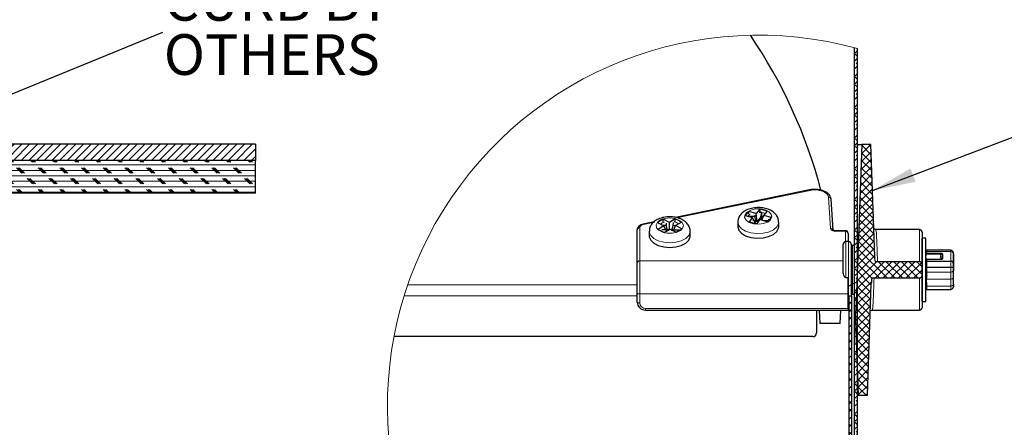
# Model space of a CAD drawing. Units: inches. Extents: x 2 to 154, y 1 to 99.
# Drawn here: x 79 to 102, y 59 to 68 of the extents above; entities that cross this region are included whole.
import ezdxf

# ---------------------------------------------------------------- set-up
doc = ezdxf.new("R2010")
doc.units = ezdxf.units.IN
doc.header["$MEASUREMENT"] = 0
doc.linetypes.add('SLD-Solid', pattern=[0])
doc.styles.add('SLDTEXTSTYLE0', font='GOTHIC.TTF', dxfattribs={"width": 0.913})
doc.styles.get("Standard").update_dxf_attribs({"font": 'GOTHIC.TTF'})
doc.dimstyles.new('SLDDIMSTYLE4', dxfattribs={"dimtxt": 0.18, "dimasz": 1, "dimexe": 0, "dimexo": 0.0625, "dimgap": 0, "dimtad": 0, "dimtih": 1, "dimtoh": 1, "dimdec": 0, "dimrnd": 1e-09, "dimzin": 0, "dimdsep": 46, "dimlunit": 5, "dimtxsty": 'Standard', "dimsah": 1, "dimcen": 0.09, "dimadec": 0, "dimazin": 0, "dimtfac": 1, "dimtdec": 0, "dimtofl": 0, "dimtmove": 0, "dimatfit": 3, "dimfxl": 1, "dimfrac": 2, "dimtolj": 1, "dimtzin": 0, "dimarcsym": 0})

# ---------------------------------------------------------------- blocks, each defined once
blk = doc.blocks.new('SW_NOTE_5')
at = {"color": 0, "linetype": 'Continuous', "lineweight": 0, "char_height": 0.9375, "attachment_point": 1, "style": 'SLDTEXTSTYLE0'}
for s, insert in [('CURB BY', (0.02, 1.2)), ('OTHERS', (0.02, -0.05))]:
    blk.add_mtext(s, dxfattribs=dict(at, insert=insert))
blk = doc.blocks.new('SW_HATCH_2')
at = {"color": 0, "linetype": 'SLD-Solid', "lineweight": 0}
for p, q in [((0, 0), (-0.066, -0.066)), ((0, 0.039), (-0.007, 0.046)), ((0, -0.138), (-0.066, -0.072)), ((0, -0.177), (-0.066, -0.243)), ((0, -0.354), (-0.066, -0.42)), ((0, -0.315), (-0.025, -0.29)), ((0, -0.53), (-0.066, -0.596)), ((0, -0.668), (-0.066, -0.602)), ((0, -0.707), (-0.066, -0.773)), ((0, -0.845), (-0.066, -0.779)), ((0, -0.884), (-0.066, -0.95)), ((0, -1.061), (-0.066, -1.127)), ((0, -1.022), (-0.025, -0.997)), ((0, -1.237), (-0.066, -1.303)), ((0, -1.376), (-0.066, -1.31)), ((0, -1.414), (-0.066, -1.48)), ((0, -1.552), (-0.066, -1.486)), ((0, -1.591), (-0.066, -1.657)), ((0, -1.768), (-0.066, -1.834)), ((0, -1.729), (-0.025, -1.704)), ((0, -1.945), (-0.066, -2.011)), ((0, -2.083), (-0.066, -2.017)), ((0, -2.121), (-0.066, -2.187)), ((0, -2.259), (-0.066, -2.193)), ((0.309, -2.166), (0.093, -2.382)), ((0.132, -2.166), (0.1, -2.198)), ((0.1, -2.183), (0.319, -2.402)), ((0.26, -2.166), (0.313, -2.219)), ((0, -2.298), (-0.066, -2.364)), ((0, -2.475), (-0.066, -2.541)), ((0, -2.436), (-0.025, -2.411)), ((0.317, -2.335), (0.087, -2.565)), ((0.094, -2.354), (0.326, -2.585)), ((0, -2.652), (-0.066, -2.718)), ((0.329, -2.676), (0.074, -2.931)), ((0.323, -2.506), (0.081, -2.748)), ((0.082, -2.695), (0.338, -2.951)), ((0.088, -2.525), (0.332, -2.768)), ((0, -2.79), (-0.066, -2.724)), ((0, -2.828), (-0.066, -2.894)), ((0, -2.967), (-0.066, -2.901)), ((0.335, -2.847), (0.068, -3.114)), ((0.076, -2.866), (0.345, -3.135)), ((0, -3.005), (-0.066, -3.071)), ((0, -3.143), (-0.025, -3.118)), ((0.341, -3.018), (0.061, -3.297)), ((0.07, -3.037), (0.351, -3.318)), ((0, -3.182), (-0.066, -3.248)), ((0, -3.359), (-0.066, -3.425)), ((0.353, -3.36), (0.049, -3.664)), ((0.347, -3.189), (0.055, -3.481)), ((0.059, -3.379), (0.364, -3.684)), ((0.065, -3.208), (0.357, -3.501)), ((0, -3.497), (-0.066, -3.431)), ((0, -3.536), (-0.066, -3.602)), ((0, -3.674), (-0.066, -3.608)), ((0.359, -3.531), (0.042, -3.847)), ((0.053, -3.549), (0.37, -3.867)), ((0, -3.712), (-0.066, -3.778)), ((0, -3.85), (-0.025, -3.826)), ((0.364, -3.701), (0.036, -4.03)), ((0.047, -3.72), (0.377, -4.05)), ((0, -3.889), (-0.066, -3.955)), ((0, -4.066), (-0.066, -4.132)), ((0.376, -4.043), (0.023, -4.396)), ((0.37, -3.872), (0.029, -4.213)), ((0.035, -4.062), (0.389, -4.417)), ((0.041, -3.891), (0.383, -4.234)), ((0, -4.204), (-0.066, -4.138)), ((0, -4.243), (-0.066, -4.309)), ((0.382, -4.214), (0.017, -4.58)), ((0.029, -4.233), (0.396, -4.6)), ((0, -4.381), (-0.066, -4.315)), ((0, -4.419), (-0.066, -4.485)), ((0, -4.558), (-0.025, -4.533)), ((0.388, -4.385), (0.01, -4.763)), ((0.023, -4.404), (0.406, -4.787)), ((0, -4.596), (-0.066, -4.662)), ((0.395, -4.732), (-0.003, -5.129)), ((0.394, -4.555), (0.004, -4.946)), ((0.011, -4.745), (0.507, -5.241)), ((0.017, -4.574), (0.683, -5.241)), ((0, -4.773), (-0.066, -4.839)), ((0, -4.911), (-0.066, -4.845)), ((0, -4.95), (-0.066, -5.016)), ((0.614, -4.866), (-0.015, -5.495)), ((0.437, -4.866), (-0.009, -5.312)), ((0.005, -4.916), (0.334, -5.245)), ((0.791, -4.866), (0.416, -5.241)), ((0.485, -4.866), (0.86, -5.241)), ((0.968, -4.866), (0.593, -5.241)), ((0.662, -4.866), (1.037, -5.241)), ((1.144, -4.866), (0.769, -5.241)), ((0.839, -4.866), (1.214, -5.241)), ((1.321, -4.866), (0.946, -5.241)), ((1.016, -4.866), (1.391, -5.241)), ((1.475, -4.889), (1.123, -5.241)), ((1.192, -4.866), (1.488, -5.162)), ((1.369, -4.866), (1.488, -4.985)), ((0, -5.088), (-0.066, -5.022)), ((0, -5.127), (-0.066, -5.193)), ((-0.001, -5.087), (0.318, -5.406)), ((1.488, -5.052), (1.3, -5.241)), ((0, -5.303), (-0.066, -5.369)), ((0, -5.265), (-0.025, -5.24)), ((0.324, -5.333), (-0.022, -5.679)), ((-0.013, -5.428), (0.306, -5.748)), ((-0.007, -5.258), (0.312, -5.577)), ((-0.173, -5.654), (-0.195, -5.675)), ((0, -5.48), (-0.066, -5.546)), ((0, -5.618), (-0.066, -5.552)), ((0, -5.657), (-0.066, -5.723)), ((0.314, -5.519), (-0.028, -5.862)), ((-0.019, -5.599), (0.301, -5.919)), ((-0.157, -5.814), (-0.195, -5.777)), ((-0.135, -5.792), (-0.195, -5.852)), ((0, -5.795), (-0.066, -5.729)), ((0, -5.834), (-0.066, -5.9)), ((0.308, -5.702), (-0.046, -6.056)), ((0.302, -5.886), (-0.04, -6.227)), ((-0.025, -5.77), (0.295, -6.09)), ((-0.135, -6.014), (-0.195, -5.954)), ((-0.135, -5.969), (-0.195, -6.029)), ((0, -6.01), (-0.066, -6.076)), ((-0.044, -6.104), (0.283, -6.431)), ((0.295, -6.069), (-0.034, -6.398)), ((-0.031, -5.941), (0.289, -6.26)), ((0, -5.972), (-0.025, -5.947)), ((-0.135, -6.19), (-0.195, -6.13)), ((-0.135, -6.145), (-0.195, -6.205)), ((-0.135, -6.322), (-0.195, -6.382)), ((0, -6.187), (-0.066, -6.253)), ((0, -6.325), (-0.066, -6.259)), ((-0.038, -6.287), (0.277, -6.602)), ((0.289, -6.252), (-0.028, -6.569)), ((-0.157, -6.521), (-0.195, -6.484)), ((-0.135, -6.499), (-0.195, -6.559)), ((0, -6.364), (-0.066, -6.43)), ((0, -6.502), (-0.066, -6.436)), ((0, -6.541), (-0.066, -6.607)), ((-0.031, -6.471), (0.271, -6.773)), ((0.282, -6.435), (-0.022, -6.74)), ((-0.135, -6.721), (-0.195, -6.661)), ((-0.135, -6.676), (-0.195, -6.736)), ((0, -6.718), (-0.066, -6.784)), ((0, -6.679), (-0.025, -6.654)), ((-0.025, -6.654), (0.265, -6.944)), ((0.276, -6.618), (-0.016, -6.91)), ((0.27, -6.801), (-0.01, -7.081)), ((-0.135, -6.897), (-0.195, -6.837)), ((-0.135, -6.853), (-0.195, -6.913)), ((0, -6.894), (-0.066, -6.96)), ((0, -7.032), (-0.066, -6.966)), ((-0.019, -6.837), (0.259, -7.114)), ((-0.012, -7.02), (0.253, -7.285)), ((0.263, -6.985), (-0.004, -7.252)), ((-0.135, -7.029), (-0.195, -7.089)), ((-0.157, -7.229), (-0.195, -7.191)), ((-0.135, -7.206), (-0.195, -7.266)), ((0, -7.071), (-0.066, -7.137)), ((0, -7.209), (-0.066, -7.143)), ((0, -7.248), (-0.066, -7.314)), ((-0.006, -7.203), (0.247, -7.456)), ((0.257, -7.168), (0.002, -7.423)), ((-0.135, -7.428), (-0.195, -7.368)), ((-0.135, -7.383), (-0.195, -7.443)), ((0, -7.425), (-0.066, -7.491)), ((0, -7.386), (-0.025, -7.361)), ((0.001, -7.387), (0.241, -7.627)), ((0.25, -7.351), (0.008, -7.594)), ((-0.135, -7.605), (-0.195, -7.545)), ((-0.135, -7.56), (-0.195, -7.62)), ((0, -7.601), (-0.066, -7.667)), ((0, -7.74), (-0.066, -7.674)), ((0.007, -7.57), (0.235, -7.798)), ((0.244, -7.534), (0.014, -7.764)), ((-0.135, -7.736), (-0.195, -7.796)), ((-0.157, -7.936), (-0.195, -7.898)), ((-0.135, -7.913), (-0.195, -7.973)), ((0, -7.778), (-0.066, -7.844)), ((0, -7.916), (-0.066, -7.85)), ((0.013, -7.753), (0.202, -7.941)), ((0.238, -7.717), (0.02, -7.935)), ((0.231, -7.9), (0.191, -7.941)), ((-0.135, -8.135), (-0.195, -8.075)), ((-0.135, -8.09), (-0.195, -8.15)), ((0, -7.955), (-0.066, -8.021)), ((0, -8.132), (-0.066, -8.198)), ((0, -8.093), (-0.025, -8.068)), ((0.02, -7.936), (0.025, -7.941)), ((-0.135, -8.312), (-0.195, -8.252)), ((-0.135, -8.267), (-0.195, -8.327)), ((0, -8.309), (-0.066, -8.374)), ((0, -8.447), (-0.066, -8.381)), ((-0.135, -8.444), (-0.195, -8.503)), ((-0.157, -8.643), (-0.195, -8.605)), ((0, -8.485), (-0.066, -8.551)), ((0, -8.623), (-0.066, -8.557)), ((-0.135, -8.62), (-0.195, -8.68)), ((-0.135, -8.842), (-0.195, -8.782)), ((-0.135, -8.797), (-0.195, -8.857)), ((0, -8.662), (-0.066, -8.728)), ((0, -8.839), (-0.066, -8.905)), ((0, -8.8), (-0.025, -8.775)), ((-0.135, -9.019), (-0.195, -8.959)), ((-0.135, -8.974), (-0.195, -9.034)), ((0, -9.016), (-0.066, -9.082)), ((-0.135, -9.151), (-0.195, -9.211)), ((0, -9.154), (-0.066, -9.088)), ((0, -9.192), (-0.066, -9.258)), ((0, -9.331), (-0.066, -9.265)), ((-0.157, -9.35), (-0.195, -9.312)), ((-0.135, -9.327), (-0.195, -9.387)), ((-0.135, -9.549), (-0.195, -9.489)), ((-0.135, -9.504), (-0.195, -9.564)), ((-0.034, -9.404), (-0.135, -9.504)), ((0.142, -9.404), (-0.135, -9.681)), ((0.319, -9.404), (-0.135, -9.858)), ((0.426, -9.473), (-0.135, -10.034)), ((0, -9.369), (-0.034, -9.404)), ((-0.135, -9.726), (-0.195, -9.666)), ((-0.135, -9.681), (-0.195, -9.741)), ((0.426, -9.65), (-0.135, -10.211)), ((-0.257, -9.803), (-0.347, -9.893)), ((-0.135, -9.858), (-0.195, -9.918)), ((0.426, -9.827), (0.337, -9.916)), ((-0.257, -10.157), (-0.347, -10.247)), ((-0.157, -10.057), (-0.195, -10.019)), ((-0.135, -10.034), (-0.195, -10.094)), ((-0.135, -10.256), (-0.195, -10.196)), ((0.273, -9.98), (-0.135, -10.388)), ((0.426, -10.004), (-0.135, -10.565)), ((0.426, -10.181), (-0.135, -10.742)), ((-0.257, -10.334), (-0.347, -10.424)), ((-0.135, -10.211), (-0.195, -10.271)), ((-0.135, -10.433), (-0.195, -10.373)), ((-0.135, -10.388), (-0.195, -10.448)), ((0.426, -10.357), (-0.135, -10.918)), ((-0.135, -10.565), (-0.195, -10.625)), ((0.426, -10.534), (-0.135, -11.095)), ((-0.257, -10.687), (-0.332, -10.761)), ((-0.189, -10.796), (-0.254, -10.861)), ((-0.157, -10.764), (-0.195, -10.727)), ((-0.135, -10.742), (-0.159, -10.766)), ((0.426, -10.711), (-0.135, -11.272)), ((0.147, -10.814), (0.057, -10.904)), ((0.323, -10.814), (0.233, -10.904)), ((0.677, -10.814), (0.587, -10.904)), ((0.854, -10.814), (0.764, -10.904)), ((1.152, -10.868), (1.088, -10.932)), ((-0.168, -10.952), (-0.195, -10.978)), ((-0.135, -11.14), (-0.195, -11.08)), ((-0.135, -11.095), (-0.195, -11.155)), ((-0.135, -10.963), (-0.147, -10.952)), ((0.426, -10.888), (-0.135, -11.449)), ((0.426, -11.064), (-0.135, -11.625)), ((1.107, -11.091), (1.045, -11.153)), ((1.221, -10.976), (1.141, -11.056)), ((-0.135, -11.272), (-0.195, -11.332)), ((0.426, -11.241), (-0.135, -11.802)), ((1.117, -11.257), (1.055, -11.319)), ((1.244, -11.307), (1.159, -11.392)), ((-0.157, -11.471), (-0.195, -11.434)), ((-0.135, -11.449), (-0.195, -11.509)), ((0.426, -11.418), (-0.135, -11.979)), ((0.466, -11.555), (0.37, -11.65)), ((0.637, -11.384), (0.546, -11.475)), ((0.795, -11.403), (0.724, -11.474)), ((0.972, -11.403), (0.896, -11.478)), ((1.012, -11.58), (0.898, -11.466)), ((1.048, -11.503), (0.971, -11.58)), ((1.128, -11.424), (1.065, -11.486)), ((1.18, -11.571), (1.124, -11.515)), ((1.238, -11.49), (1.155, -11.573)), ((1.357, -11.548), (1.215, -11.69)), ((1.325, -11.403), (1.248, -11.48)), ((1.257, -11.471), (1.252, -11.467)), ((-0.135, -11.67), (-0.195, -11.61)), ((-0.135, -11.625), (-0.195, -11.685)), ((-0.135, -11.847), (-0.195, -11.787)), ((0.426, -11.595), (-0.135, -12.156)), ((0.426, -11.772), (-0.135, -12.333)), ((0.456, -11.742), (0.361, -11.837)), ((1.12, -11.785), (1.041, -11.864)), ((1.115, -11.86), (1.044, -11.789)), ((1.345, -11.736), (1.204, -11.595)), ((1.355, -11.923), (1.213, -11.781)), ((1.371, -11.71), (1.227, -11.854)), ((-0.135, -11.802), (-0.195, -11.862)), ((-0.135, -11.979), (-0.195, -12.039)), ((0.426, -11.948), (-0.135, -12.509)), ((0.446, -11.928), (0.351, -12.024)), ((0.988, -11.916), (0.952, -11.953)), ((1.159, -11.923), (1.096, -11.985)), ((1.203, -11.878), (1.185, -11.896)), ((1.28, -11.979), (1.194, -12.064)), ((1.358, -11.9), (1.285, -11.973)), ((-0.157, -12.178), (-0.195, -12.141)), ((-0.135, -12.156), (-0.195, -12.216)), ((0.426, -12.125), (-0.135, -12.686)), ((0.436, -12.115), (0.341, -12.21)), ((1.169, -12.089), (1.107, -12.152)), ((-0.135, -12.378), (-0.195, -12.318)), ((-0.135, -12.333), (-0.195, -12.393)), ((0.426, -12.302), (-0.135, -12.863)), ((0.426, -12.302), (0.331, -12.397)), ((1.174, -12.261), (1.117, -12.318)), ((1.19, -12.422), (1.127, -12.485)), ((-0.135, -12.554), (-0.195, -12.494)), ((-0.135, -12.509), (-0.195, -12.569)), ((-0.135, -12.686), (-0.195, -12.746)), ((0.426, -12.479), (-0.135, -13.04)), ((0.426, -12.655), (-0.072, -13.154)), ((0.407, -12.675), (0.312, -12.77)), ((0.417, -12.488), (0.321, -12.583)), ((1.2, -12.589), (1.138, -12.651)), ((-0.157, -12.885), (-0.195, -12.848)), ((-0.135, -12.863), (-0.195, -12.923)), ((0.426, -12.832), (0.105, -13.154)), ((0.397, -12.861), (0.302, -12.956)), ((1.21, -12.755), (1.148, -12.817)), ((1.221, -12.922), (1.158, -12.984)), ((-9.189, -13.078), (-9.242, -13.131)), ((-9.013, -13.078), (-9.103, -13.168)), ((-8.836, -13.078), (-8.926, -13.168)), ((-8.659, -13.078), (-8.749, -13.168)), ((-8.482, -13.078), (-8.572, -13.168)), ((-8.305, -13.078), (-8.395, -13.168)), ((-8.129, -13.078), (-8.219, -13.168)), ((-7.952, -13.078), (-8.042, -13.168)), ((-7.775, -13.078), (-7.865, -13.168)), ((-7.598, -13.078), (-7.688, -13.168)), ((-7.422, -13.078), (-7.512, -13.168)), ((-7.245, -13.078), (-7.335, -13.168)), ((-7.068, -13.078), (-7.158, -13.168)), ((-6.891, -13.078), (-6.981, -13.168)), ((-6.714, -13.078), (-6.804, -13.168)), ((-6.538, -13.078), (-6.628, -13.168)), ((-6.361, -13.078), (-6.451, -13.168)), ((-6.184, -13.078), (-6.274, -13.168)), ((-6.007, -13.078), (-6.097, -13.168)), ((-5.831, -13.078), (-5.921, -13.168)), ((-5.654, -13.078), (-5.744, -13.168)), ((-5.477, -13.078), (-5.567, -13.168)), ((-5.3, -13.078), (-5.39, -13.168)), ((-5.124, -13.078), (-5.214, -13.168)), ((-4.947, -13.078), (-5.037, -13.168)), ((-4.77, -13.078), (-4.86, -13.168)), ((-4.593, -13.078), (-4.683, -13.168)), ((-4.416, -13.078), (-4.506, -13.168)), ((-4.24, -13.078), (-4.33, -13.168)), ((-4.063, -13.078), (-4.153, -13.168)), ((-3.886, -13.078), (-3.976, -13.168)), ((-3.709, -13.078), (-3.799, -13.168)), ((-3.533, -13.078), (-3.623, -13.168)), ((-3.356, -13.078), (-3.446, -13.168)), ((-3.179, -13.078), (-3.269, -13.168)), ((-3.002, -13.078), (-3.092, -13.168)), ((-2.825, -13.078), (-2.915, -13.168)), ((-2.649, -13.078), (-2.739, -13.168)), ((-2.472, -13.078), (-2.562, -13.168)), ((-2.295, -13.078), (-2.385, -13.168)), ((-2.118, -13.078), (-2.208, -13.168)), ((-1.942, -13.078), (-2.032, -13.168)), ((-1.765, -13.078), (-1.855, -13.168)), ((-1.588, -13.078), (-1.678, -13.168)), ((-1.411, -13.078), (-1.501, -13.168)), ((-1.234, -13.078), (-1.324, -13.168)), ((-1.058, -13.078), (-1.148, -13.168)), ((-0.881, -13.078), (-0.971, -13.168)), ((-0.718, -13.093), (-0.794, -13.168)), ((-0.135, -13.085), (-0.195, -13.025)), ((-0.135, -13.04), (-0.195, -13.1)), ((0.385, -13.05), (-0.094, -13.529)), ((0.426, -13.009), (0.281, -13.154)), ((1.231, -13.088), (1.169, -13.15)), ((-0.625, -13.176), (-0.691, -13.242)), ((-0.56, -13.288), (-0.626, -13.354)), ((1.241, -13.254), (1.179, -13.317)), ((-0.492, -13.397), (-0.556, -13.46)), ((-0.372, -13.453), (-0.448, -13.529)), ((-0.195, -13.453), (-0.285, -13.543)), ((1.252, -13.421), (1.189, -13.483)), ((1.262, -13.587), (1.2, -13.65)), ((1.272, -13.754), (1.21, -13.816)), ((1.283, -13.92), (1.22, -13.983)), ((1.293, -14.087), (1.231, -14.149)), ((1.303, -14.253), (1.241, -14.315)), ((1.314, -14.42), (1.251, -14.482)), ((1.324, -14.586), (1.262, -14.648)), ((1.334, -14.753), (1.272, -14.815)), ((1.345, -14.919), (1.282, -14.981)), ((1.321, -15.119), (1.293, -15.148)), ((1.355, -15.085), (1.349, -15.091)), ((1.365, -15.252), (1.303, -15.314)), ((1.375, -15.418), (1.313, -15.481)), ((1.386, -15.585), (1.324, -15.647)), ((1.396, -15.751), (1.334, -15.813))]:
    blk.add_line(p, q, dxfattribs=at)

msp = doc.modelspace()

# ---------------------------------------------------------------- hatches: boundary and pattern name
at = {"linetype": 'SLD-Solid', "lineweight": 0}
h = msp.add_hatch(dxfattribs=at)
h.set_pattern_fill('ANSI31', style=0)
edge = h.paths.add_edge_path(flags=0)
edge.add_line((78.0826214, 65.2267299), (78.0826214, 72.0667299))
edge.add_line((78.0826214, 72.0667299), (77.5826214, 72.0667299))
edge.add_line((77.5826214, 72.0667299), (77.5826214, 65.4767299))
edge.add_arc((78.3326214, 65.4767299), 0.75, 180, 270)
edge.add_line((78.3326214, 64.7267299), (84.4456214, 64.7267299))
edge.add_line((84.4456214, 64.7267299), (84.4456214, 65.1017299))
edge.add_line((84.4456214, 65.1017299), (78.2076214, 65.1017299))
edge.add_arc((78.2076214, 65.2267299), 0.125, 180, 270, ccw=False)
h = msp.add_hatch(dxfattribs=at)
h.set_pattern_fill('CORK', style=0)
h.set_pattern_definition([(0, (0, 0), (0, 0.125), []), (135, (0.0625, -0.0625), (-0.25, -0.25), [0.1767767, -0.1767767]), (135, (0.09375, -0.0625), (-0.25, -0.25), [0.1767767, -0.1767767]), (135, (0.125, -0.0625), (-0.25, -0.25), [0.1767767, -0.1767767])])
h.paths.add_polyline_path([(75.6956214, 63.9767299), (84.4456214, 63.9767299), (84.4456214, 64.7267299), (75.6956214, 64.7267299)], flags=0)

# ---------------------------------------------------------------- linework, layer by layer
at = {"color": 7, "linetype": 'SLD-Solid', "lineweight": 30}
for p, q in [((98.2374535, 57.8586119), (98.2374535, 67.3240501)), ((98.3034527, 57.8586119), (98.3034527, 67.3060185)), ((84.445622, 65.1017302), (78.2076217, 65.1017302)), ((84.445622, 65.1017302), (84.445622, 64.7267279)), ((98.4043348, 65.0961035), (98.2702384, 61.2561095)), ((98.3034527, 65.0961035), (98.4043348, 65.0961035)), ((98.6143355, 65.0961035), (98.4043348, 65.0961035)), ((98.704132, 62.5246277), (98.6143355, 65.0961035)), ((84.445622, 64.7267279), (75.6956215, 64.7267279)), ((84.445622, 64.7267279), (78.3326213, 64.7267279)), ((84.445622, 63.9767278), (84.445622, 64.7267279)), ((84.445622, 63.9767278), (75.6956215, 63.9767278)), ((97.20374, 64.049859), (94.1157853, 63.4153605)), ((97.742099, 63.1249545), (97.6982497, 63.833893)), ((95.7987201, 63.5567455), (95.7165149, 63.4576892)), ((95.9741642, 63.5103384), (95.7987201, 63.5567455)), ((95.8061214, 63.4977886), (95.7987201, 63.5567455)), ((96.0563717, 63.6093807), (95.9741642, 63.5103384)), ((95.9973772, 63.3255546), (95.9741642, 63.5103384)), ((96.0986699, 63.5309982), (96.0446995, 63.5314957)), ((96.2318159, 63.5629735), (96.0563717, 63.6093807)), ((96.063773, 63.5504284), (96.0563717, 63.6093807)), ((96.0723382, 63.4081798), (96.1066391, 63.5309043)), ((96.1066391, 63.5309043), (96.0986699, 63.5309982)), ((96.103978, 63.4384937), (96.1066039, 63.5294917)), ((96.1066039, 63.5294917), (96.1066391, 63.5309043)), ((96.1496107, 63.4639312), (96.2318159, 63.5629735)), ((93.6214774, 63.3137886), (93.3694553, 63.2620029)), ((93.8334634, 63.3771525), (93.7024294, 63.296583)), ((93.7024294, 63.296583), (93.8451473, 63.2226075)), ((93.9761837, 63.303177), (93.8334634, 63.3771525)), ((93.8343927, 63.3174775), (93.8334634, 63.3771525)), ((93.9031328, 63.2853754), (93.9014854, 63.2282958)), ((94.1072177, 63.3837419), (93.9761837, 63.303177)), ((93.9786711, 63.1429767), (93.9761837, 63.303177)), ((94.0652152, 63.2267892), (94.0673999, 63.3026139)), ((94.249938, 63.3097664), (94.1072177, 63.3837419)), ((94.108147, 63.3240715), (94.1072177, 63.3837419)), ((94.1189016, 63.2292016), (94.249938, 63.3097664)), ((95.5497838, 63.3088465), (95.5497838, 63.2023654)), ((95.7165149, 63.4576892), (95.8919614, 63.411282)), ((95.9402506, 63.4400002), (95.7790646, 63.4414786)), ((95.8919614, 63.411282), (95.8097587, 63.3122398)), ((95.8097587, 63.3122398), (95.9852028, 63.2658326)), ((95.9220641, 63.3477069), (95.8919614, 63.411282)), ((95.8923932, 63.3479791), (95.9375848, 63.3475661)), ((95.9375848, 63.3475661), (95.9356089, 63.278955)), ((95.9687247, 63.2701927), (95.9375848, 63.3475661)), ((95.9409874, 63.4655176), (95.9402506, 63.4400002)), ((95.9734579, 63.3166327), (95.9402506, 63.4400002)), ((95.9973772, 63.3255546), (95.9738944, 63.3317591)), ((95.9852028, 63.2658326), (96.0674103, 63.3648749)), ((96.0659976, 63.4082361), (95.9973772, 63.3255546)), ((96.0674103, 63.3648749), (96.2428545, 63.3184677)), ((96.0823021, 63.3609419), (96.103978, 63.4384937)), ((96.1393911, 63.4381698), (96.103978, 63.4384937)), ((96.1062448, 63.354606), (96.1496107, 63.4639312)), ((96.1398839, 63.3457075), (96.2625005, 63.3445812)), ((96.3250596, 63.4175241), (96.1496107, 63.4639312)), ((96.2428545, 63.3184677), (96.3250596, 63.4175241)), ((96.2650372, 63.3445436), (96.265171, 63.3490585)), ((96.265171, 63.3490585), (96.266051, 63.3795367)), ((96.491786, 63.2023654), (96.491786, 63.3088465)), ((93.2327026, 62.3675155), (93.2327026, 63.1316189)), ((93.5110234, 63.0971421), (93.5110234, 62.990661)), ((93.8451473, 63.2226075), (93.714111, 63.142038)), ((93.714111, 63.142038), (93.8568289, 63.0680625)), ((93.797717, 63.1367909), (93.898822, 63.1358616)), ((93.9014854, 63.2282958), (93.8329542, 63.22892)), ((93.8853194, 63.1359884), (93.8451473, 63.2226075)), ((93.8568289, 63.0680625), (93.9878652, 63.1486321)), ((93.898822, 63.1358616), (93.89759, 63.0931246)), ((93.9123668, 63.1022014), (93.898822, 63.1358616)), ((93.9321513, 63.1143758), (93.9014854, 63.2282958)), ((93.9551719, 63.1285261), (93.9356666, 63.1386401)), ((93.9878652, 63.1486321), (94.1305832, 63.0746566)), ((94.0322003, 63.1487869), (94.0117822, 63.1362371)), ((94.0363468, 63.1234995), (94.0652152, 63.2267892)), ((94.0545802, 63.114052), (94.0625494, 63.1343598)), ((94.0618548, 63.1102786), (94.0625494, 63.1343598)), ((94.0625494, 63.1343598), (94.196871, 63.1331208)), ((94.1175875, 63.2263105), (94.0652152, 63.2267892)), ((94.0758196, 63.1342378), (94.1189016, 63.2292016)), ((94.2616195, 63.1552261), (94.1189016, 63.2292016)), ((94.1305832, 63.0746566), (94.2616195, 63.1552261)), ((94.4530255, 62.990661), (94.4530255, 63.0971421)), ((98.0302429, 63.1086782), (97.8025836, 63.1086782)), ((98.0902417, 63.0486793), (98.0902417, 62.8611077)), ((99.7317161, 63.1386072), (98.7266551, 63.1386072)), ((99.791715, 63.0786036), (99.791715, 62.3361081)), ((98.0992435, 62.8611077), (98.0392446, 62.8611077)), ((99.8769215, 62.9349846), (99.7942447, 62.9349846)), ((99.7942447, 61.4822317), (99.7942447, 62.9349846)), ((99.8769215, 61.4822317), (99.8769215, 62.9349846)), ((97.9792434, 62.1429656), (97.9792434, 62.8011088)), ((98.1592423, 62.8011088), (98.1592423, 61.8741205)), ((98.2232469, 62.7711094), (98.1892441, 62.7711094)), ((98.3089767, 62.7711094), (98.3034527, 62.7711094)), ((99.7942447, 61.9249252), (99.7942447, 62.710904)), ((99.7942447, 62.5836082), (99.7942447, 61.9969014)), ((99.884243, 62.5836082), (99.8769215, 62.5836082)), ((99.884243, 62.6158369), (99.884243, 62.6446537)), ((99.884243, 62.56958), (99.884243, 62.6158369)), ((99.8843017, 62.5707251), (99.8992427, 62.5904557)), ((100.4542417, 62.659644), (99.8992427, 62.659644)), ((100.5142453, 62.5473948), (100.5142453, 62.5996357)), ((100.5142453, 62.5786943), (100.5142453, 62.3528819)), ((93.2327026, 61.8094377), (93.2327026, 62.3675155)), ((99.7317161, 62.396107), (98.7188971, 62.396107)), ((99.884243, 62.4204933), (99.8797257, 62.4204933)), ((99.8843017, 62.5707251), (99.884243, 62.56958)), ((99.884243, 62.5330569), (99.884243, 62.56958)), ((99.884243, 62.4419322), (99.8842993, 62.4429459)), ((99.884243, 62.3944315), (99.884243, 62.4419322)), ((99.884243, 62.2699423), (99.884243, 62.3944315)), ((99.8842993, 62.4429459), (99.8992427, 62.4458088)), ((100.2225275, 62.4484277), (99.890776, 62.4484277)), ((99.8992427, 62.4080467), (100.4542417, 62.4080467)), ((100.2524167, 62.5538481), (100.2422041, 62.4517599)), ((100.5142453, 62.3864388), (100.5142453, 62.5473948)), ((100.5142453, 62.2254875), (100.5142453, 62.3864388)), ((100.5142453, 62.3528819), (100.5142453, 62.2710921)), ((99.791715, 62.2086058), (99.791715, 62.3361081)), ((99.791715, 62.0811035), (99.791715, 62.2086058)), ((99.884243, 62.2595748), (99.884243, 62.2699423)), ((99.884243, 62.166324), (99.884243, 62.2595748)), ((99.884243, 62.0920388), (99.884243, 62.166324)), ((100.5142453, 62.2710921), (100.5142453, 62.1917335)), ((100.5142453, 62.1461242), (100.5142453, 62.2254875)), ((100.5142453, 62.0643297), (100.5142453, 62.1461242)), ((98.0392399, 62.0304067), (98.0902417, 62.0304067)), ((98.0902417, 62.0304067), (98.0902417, 61.8402444)), ((98.0902417, 61.7714409), (98.0902417, 62.0304067)), ((98.6378958, 62.021114), (99.7317161, 62.021114)), ((99.791715, 62.0811035), (99.791715, 61.338608)), ((99.7942447, 61.9969014), (99.7942447, 61.8336081)), ((99.7942447, 61.9249252), (99.7942447, 61.7061105)), ((99.884243, 62.0920388), (99.884243, 61.9969014)), ((99.884243, 61.9969014), (99.884243, 61.9187066)), ((99.884243, 61.8444167), (99.884243, 61.9187066)), ((100.5142453, 61.8385173), (100.5142453, 62.0643297)), ((93.2327026, 61.6732669), (93.2327026, 61.8094377)), ((93.2327026, 61.4648665), (93.2327026, 61.6732669)), ((98.0902417, 61.8402444), (98.0902417, 61.5561133)), ((98.0902417, 61.6533674), (98.0902417, 61.7714409)), ((98.1592423, 61.8741205), (98.1592423, 61.6161122)), ((98.5333342, 59.3211081), (98.6231307, 61.8925932)), ((99.8769215, 61.8336081), (99.884243, 61.8336081)), ((99.884243, 61.7725673), (99.884243, 61.8444167)), ((99.8992427, 61.7575723), (100.4542417, 61.7575723)), ((100.5142453, 61.8698214), (100.5142453, 61.8175759)), ((98.0902417, 61.3176055), (98.0902417, 61.6533674)), ((98.0902417, 61.3207031), (98.0902417, 61.5576386)), ((98.0902417, 61.5561133), (98.0941888, 61.5561133)), ((98.1009237, 61.6086076), (98.108454, 61.6086076)), ((98.108454, 61.6086076), (98.108454, 56.4966176)), ((98.108454, 61.6086076), (98.1684552, 61.6086076)), ((98.158773, 61.6086076), (98.1592423, 61.6161122)), ((98.1684552, 61.6086076), (98.1684552, 56.4966176)), ((98.1892441, 61.6461116), (98.2232469, 61.6461116)), ((99.7942447, 61.4822317), (99.8769215, 61.4822317)), ((93.4276989, 61.2775062), (98.0902417, 61.2775062)), ((97.3650269, 61.2775062), (97.3650269, 60.7551113)), ((97.4264431, 61.2775062), (97.4371438, 60.9711054)), ((97.9097617, 60.9711054), (97.9204624, 61.2775062)), ((98.0902417, 61.3207031), (98.0902417, 61.2809088)), ((98.0902417, 61.3176055), (98.0902417, 61.2775953)), ((98.2557643, 61.2561095), (98.3233381, 59.3211081)), ((98.2557643, 61.2561095), (98.2702384, 61.2561095)), ((98.6456397, 61.2786091), (99.7317161, 61.2786091)), ((97.6734551, 60.9711054), (97.4371438, 60.9711054)), ((97.9097617, 60.9711054), (97.6734551, 60.9711054)), ((97.2750286, 60.6702005), (87.6319685, 60.6702005)), ((98.3034527, 59.3211081), (98.3233381, 59.3211081)), ((98.3233381, 59.3211081), (98.5333342, 59.3211081))]:
    msp.add_line(p, q, dxfattribs=at)
at = {"color": 8, "linetype": 'SLD-Solid', "lineweight": 0}
for p, q in [((97.2158181, 64.0406132), (94.142023, 63.4090199)), ((97.6826586, 63.1635848), (97.6383588, 63.8797135)), ((93.6016835, 63.297991), (93.3815288, 63.2527525)), ((93.2927014, 63.181133), (93.2927014, 62.417039)), ((97.8025836, 63.1086782), (97.8025836, 63.0982028)), ((98.0302429, 63.0982028), (97.8025836, 63.0982028)), ((98.0302429, 63.0982028), (98.0302429, 63.1086782)), ((98.0302429, 62.8604319), (98.0302429, 63.0982028)), ((99.7317161, 62.396107), (99.7317161, 63.1386072)), ((98.0992435, 61.8402444), (98.0992435, 62.8611077)), ((98.1892441, 62.7711094), (98.1892441, 61.8910538)), ((99.8797257, 62.5772582), (99.884243, 62.5772582)), ((99.8797257, 62.5772582), (99.8797257, 62.5330569)), ((99.8992427, 62.659644), (99.8992427, 62.6282178)), ((99.8992427, 62.6282178), (99.8992427, 62.5904557)), ((99.8992427, 62.6282178), (100.4542417, 62.6282178)), ((99.8992427, 62.5904557), (100.2225275, 62.5904557)), ((100.2225275, 62.5707251), (100.2225275, 62.5904557)), ((100.4542417, 62.6282178), (100.4542417, 62.659644)), ((100.4542417, 62.4080467), (100.4542417, 62.6282178)), ((93.2927014, 62.417039), (93.2927014, 61.6533674)), ((97.9792434, 62.417039), (93.2927014, 62.417039)), ((99.8797257, 62.5330569), (99.8882276, 62.4480475)), ((99.884243, 62.5330569), (99.8797257, 62.5330569)), ((99.8797257, 62.4063149), (99.8797257, 62.4204933)), ((99.884243, 62.4063149), (99.8797257, 62.4063149)), ((100.2225275, 62.5707251), (99.8843017, 62.5707251)), ((99.8992427, 62.4458088), (99.8992427, 62.4080467)), ((100.2225275, 62.4458088), (99.8992427, 62.4458088)), ((99.8992427, 62.4080467), (99.8992427, 62.2665021)), ((100.2102992, 62.4484277), (100.2225275, 62.5707251)), ((100.2225275, 62.4484277), (100.2225275, 62.4458088)), ((100.2524167, 62.4598136), (100.2524167, 62.5538481)), ((100.2673577, 62.5651589), (100.2673577, 62.471115)), ((100.4542417, 62.2664974), (100.4542417, 62.4080467)), ((100.5142453, 62.0307775), (100.5142453, 62.3864388)), ((99.8992427, 62.2665021), (100.4542417, 62.2664974)), ((99.8992427, 62.2665021), (99.8992427, 62.2595795)), ((99.8992427, 62.2595795), (99.8992427, 62.1578574)), ((100.4542417, 62.2595795), (99.8992427, 62.2595795)), ((99.8992427, 62.1578574), (100.4542417, 62.1578574)), ((99.8992427, 62.1578574), (99.8992427, 62.0835721)), ((100.4542417, 62.2664974), (100.4542417, 62.2595795)), ((100.4542417, 62.1578574), (100.4542417, 62.2595795)), ((100.4542417, 61.9969014), (100.4542417, 62.1578574)), ((100.5142453, 62.1917335), (100.5142453, 62.0307775)), ((99.7317161, 61.2786091), (99.7317161, 62.021114)), ((99.7942447, 61.9249252), (99.7942447, 61.9969014)), ((99.8769215, 61.9969014), (99.884243, 61.9969014)), ((99.884243, 61.9969014), (100.4542417, 61.9969014)), ((99.8992427, 61.91024), (99.8992427, 61.8359454)), ((100.4542417, 61.8359454), (100.4542417, 61.9969014)), ((100.5142453, 62.0307775), (100.5142453, 61.8698214)), ((87.9503841, 61.8668318), (93.2327026, 61.8668318)), ((98.0902417, 61.8402444), (98.0902417, 61.7714409)), ((98.0992435, 61.5826397), (98.0992435, 61.8402444)), ((98.1892441, 61.8910538), (98.233835, 61.8910538)), ((98.1892441, 61.8910538), (98.1892441, 61.6461116)), ((99.8992427, 61.8359454), (100.4542417, 61.8359454)), ((99.8992427, 61.8359454), (99.8992427, 61.7575723)), ((100.4542417, 61.7575723), (100.4542417, 61.8359454)), ((87.8650908, 61.6064909), (93.2327026, 61.6064909)), ((98.0902417, 61.6533674), (93.2927014, 61.6533674)), ((93.2927014, 61.6533674), (93.2927014, 61.444967)), ((93.4276989, 61.3176055), (98.0902417, 61.3176055)), ((93.4276989, 61.2775062), (93.4276989, 61.3176055))]:
    msp.add_line(p, q, dxfattribs=at)
at = {"color": 8, "linetype": 'SLD-Solid', "lineweight": 0, "flags": 128}
for points in [[(97.20374, 64.049859), (97.2044158, 64.0499528), (97.2079639, 64.0490236), (97.2118148, 64.0458697), (97.2158181, 64.0406132)], [(97.2158181, 64.0406132), (97.2878952, 64.0501922), (97.361941, 64.0500092), (97.4338679, 64.0400782), (97.4996982, 64.0209343), (97.5557946, 63.9936476), (97.5990596, 63.9597199), (97.6270949, 63.9210285), (97.6383588, 63.8797135)], [(96.2384897, 63.3090812), (96.3060307, 63.3621622), (96.3350445, 63.4254182), (96.3216218, 63.4903356), (96.2675693, 63.5481287), (96.1801804, 63.5909924), (96.0712705, 63.61314), (95.9555413, 63.6115818), (95.848626, 63.5865291), (95.7649613, 63.541361), (95.7158414, 63.4821834), (95.7079122, 63.4169891), (95.7422364, 63.3545685), (95.8141797, 63.3033695), (95.9140269, 63.2703053), (96.0282918, 63.2598299), (96.1415453, 63.2733653), (96.2384897, 63.3090812)], [(93.3694483, 63.2620029), (93.3701265, 63.2620921), (93.3736746, 63.2611628), (93.3775278, 63.2580089), (93.3815288, 63.2527525)], [(94.2644965, 63.3046038), (94.1950618, 63.3568963), (94.0968549, 63.3914952), (93.9831438, 63.4037306), (93.8692755, 63.3919551), (93.7706368, 63.3577458), (93.7005474, 63.3057349), (93.6684735, 63.2429388), (93.6787424, 63.1778477), (93.7299766, 63.1192381), (93.8152464, 63.0750461), (93.9230417, 63.0512137), (94.0388061, 63.0509884), (94.146897, 63.074375), (94.2327254, 63.1182337), (94.2846917, 63.1766275), (94.2957819, 63.2416857), (94.2644965, 63.3046038)], [(96.4472937, 63.1960295), (96.3694416, 63.1300701), (96.2606091, 63.0799929), (96.1304692, 63.0502562), (95.990586, 63.0434885), (95.8533827, 63.0603092), (95.7310571, 63.0992071), (95.6344717, 63.156728), (95.572213, 63.2277748), (95.549812, 63.3060165), (95.5497932, 63.3100856)], [(96.2411461, 63.3189183), (96.2510419, 63.3292247), (96.2625005, 63.3445812)], [(96.4917813, 63.3100105), (96.4872452, 63.2720137), (96.4472937, 63.1960295)], [(94.4530208, 63.0969074), (94.4518851, 63.07866), (94.4213647, 63.0013006), (94.3518009, 62.9324502), (94.2493888, 62.8782382), (94.1232147, 62.8434657), (93.9844978, 62.8312444), (93.8455603, 62.8426443), (93.7187479, 62.8766612), (93.6153268, 62.9302679), (93.5444912, 62.9986959), (93.5125299, 63.0758722), (93.5110281, 63.096241)], [(97.6826586, 63.1635848), (97.6856623, 63.1507112), (97.692958, 63.138396), (97.7042852, 63.1270899), (97.7192286, 63.1172199), (97.7372274, 63.1091287), (97.7576291, 63.1031401), (97.7796875, 63.0994512), (97.8025836, 63.0982028)], [(98.0392446, 62.8611077), (98.0392446, 62.8491305), (98.0392446, 62.7909995), (98.0392399, 62.6888127), (98.0392399, 62.5502953), (98.0392399, 62.3859273), (98.0392399, 62.2081505), (98.0392399, 62.0304067)], [(100.2225275, 62.5904557), (100.2312922, 62.589977), (100.2397073, 62.5885361), (100.2474606, 62.5862036), (100.2542494, 62.5830591), (100.259818, 62.5792294), (100.2639504, 62.5748505), (100.2664988, 62.5700962), (100.2673577, 62.5651589)], [(100.2524167, 62.5538481), (100.2518629, 62.5573493), (100.2501803, 62.5606627), (100.2474324, 62.5636711), (100.24372, 62.5662571), (100.2391957, 62.5683222), (100.2340167, 62.5697865), (100.2283918, 62.5705984), (100.2225275, 62.5707251)], [(100.2673577, 62.471115), (100.2664988, 62.4661683), (100.2639504, 62.4614187), (100.2598133, 62.4570445), (100.2542494, 62.4532054), (100.2474606, 62.4500703), (100.2397073, 62.4477331), (100.2312922, 62.4462969), (100.2225275, 62.4458088)], [(99.884243, 62.166324), (99.8845293, 62.1646767), (99.8853858, 62.1630857), (99.886768, 62.1616214), (99.8886359, 62.1603401), (99.8909075, 62.1592841), (99.8935028, 62.158505), (99.8963141, 62.1580263), (99.8992427, 62.1578574)], [(100.5142453, 62.1917335), (100.5130908, 62.1851206), (100.5096741, 62.1787706), (100.5041313, 62.1729134), (100.496669, 62.167779), (100.4875781, 62.1635644), (100.4772036, 62.1604387), (100.4659468, 62.1585097), (100.4542417, 62.1578574)], [(99.7942447, 61.9249252), (99.7930901, 61.9183124), (99.791715, 61.9151961)], [(99.884243, 62.0920388), (99.8845293, 62.0903915), (99.8853858, 62.0888005), (99.886768, 62.0873362), (99.8886359, 62.0860549), (99.8909075, 62.0849989), (99.8935028, 62.0842198), (99.8963141, 62.0837317), (99.8992427, 62.0835721)], [(99.8992427, 61.91024), (99.8963141, 61.9103995), (99.8935028, 61.9108783), (99.8909075, 61.911662), (99.8886359, 61.912718), (99.886768, 61.9139993), (99.8853858, 61.9154636), (99.8845293, 61.9170546), (99.884243, 61.9187066)], [(100.5142453, 62.0307775), (100.5130908, 62.0241646), (100.5096741, 62.0178193), (100.5041313, 62.0119621), (100.496669, 62.0068276), (100.4875781, 62.0026131), (100.4772036, 61.9994874), (100.4659468, 61.9975537), (100.4542417, 61.9969014)], [(93.2327026, 61.6732669), (93.2338571, 61.6693809), (93.2372691, 61.6656544), (93.2428142, 61.6622095), (93.2502765, 61.6591965), (93.2593698, 61.6567184), (93.2697419, 61.6548786), (93.2809964, 61.6537476), (93.2927014, 61.6533674)], [(98.1592423, 61.8741205), (98.1580878, 61.8675077), (98.1546758, 61.8611577), (98.1491307, 61.8553004), (98.1416684, 61.850166), (98.1325751, 61.8459514), (98.122203, 61.8428257), (98.1109485, 61.8408968), (98.0992435, 61.8402444)], [(98.1592423, 61.8741205), (98.1598173, 61.8774199), (98.1615233, 61.8805972), (98.164297, 61.8835258), (98.1680282, 61.886093), (98.1725759, 61.8882003), (98.177762, 61.8897585), (98.1833893, 61.8907253), (98.1892441, 61.8910538)], [(99.8992427, 61.8359454), (99.8963141, 61.8361143), (99.8935028, 61.836593), (99.8909075, 61.8373768), (99.8886359, 61.8384328), (99.886768, 61.8397141), (99.8853858, 61.8411784), (99.8845293, 61.8427694), (99.884243, 61.8444167)], [(100.4542417, 61.8359454), (100.4659468, 61.8366024), (100.4772036, 61.8385314), (100.4875781, 61.8416571), (100.496669, 61.8458763), (100.5041313, 61.8510061), (100.5096741, 61.8568633), (100.5130908, 61.8632133), (100.5142453, 61.8698214)], [(93.2327026, 61.4648665), (93.2338571, 61.4609805), (93.2372691, 61.4572494), (93.2428142, 61.4538092), (93.2502765, 61.4507961), (93.2593698, 61.4483227), (93.2697419, 61.4464783), (93.2809964, 61.4453425), (93.2927014, 61.444967)]]:
    msp.add_lwpolyline(points, dxfattribs=at)
at = {"color": 7, "linetype": 'SLD-Solid', "lineweight": 30, "flags": 128}
for points in [[(95.5497838, 63.2023654), (95.549812, 63.1995401), (95.572213, 63.1212937), (95.6344717, 63.0502468), (95.7310571, 62.992726), (95.8533827, 62.9538281), (95.990586, 62.9370121), (96.1304692, 62.9437751), (96.2606091, 62.9735211), (96.3694416, 63.023589), (96.4472937, 63.0895531)], [(96.4472937, 63.0895531), (96.4872452, 63.1655326), (96.491786, 63.2023654)], [(93.5110234, 62.990661), (93.5125299, 62.9694004), (93.5444912, 62.8922148), (93.6153268, 62.8237867), (93.7187479, 62.7701801), (93.8455603, 62.7361726), (93.9844978, 62.7247679), (94.1232147, 62.7369939), (94.2493888, 62.7717571), (94.3518009, 62.8259738), (94.4213647, 62.8948242), (94.4518851, 62.9721835), (94.4530255, 62.990661)], [(99.7942447, 62.7111105), (99.7930901, 62.7228155), (99.791715, 62.7283442)], [(99.791715, 61.6888768), (99.7930901, 61.6944054), (99.7942447, 61.7061105)]]:
    msp.add_lwpolyline(points, dxfattribs=at)
at = {"color": 7, "linetype": 'SLD-Solid', "lineweight": 0}
msp.add_arc((96.0204785, 59.0787582), 8.538137, 74.49125044, 295.58652121, dxfattribs=at)
at = {"color": 7, "linetype": 'SLD-Solid', "lineweight": 30}
for centre, radius, start, end in [((86.2677747, 61.1036566), 11.5762924, 14.71652251, 34.22680655), ((98.0302484, 63.0486872), 0.0599933, 359.99245095, 90.0041877), ((99.7317168, 63.0786079), 0.0599993, 359.99818889, 90.00181111), ((98.0392367, 62.8011144), 0.0599933, 89.9924512, 180.0075488), ((98.0992442, 62.8011084), 0.0599993, 359.99818889, 90.00181111), ((98.1892402, 62.801106), 0.0299967, 179.99917373, 270.00754915), ((99.8992402, 62.644648), 0.0149983, 89.98573064, 179.98737625), ((100.4542448, 62.599647), 0.0599993, 359.99818889, 90.00181111), ((99.7317168, 62.3361077), 0.0599993, 359.99818889, 90.00181111), ((99.7317168, 62.081111), 0.0599993, 269.99818902, 359.9950881), ((99.8992402, 61.7725706), 0.0149983, 180.01262375, 270.01426936), ((100.4542448, 61.8175716), 0.0599993, 269.99818902, 359.9950881), ((93.4223275, 61.4705426), 0.1897099, 181.71452804, 271.62247726), ((98.1892402, 61.6161126), 0.0299967, 89.99245085, 180.00082627), ((99.7317168, 61.3386108), 0.0599993, 269.99818902, 359.9950881), ((97.2775053, 60.7577262), 0.0875607, 268.37913805, 358.28872078)]:
    msp.add_arc(centre, radius, start, end, dxfattribs=at)
at = {"color": 8, "linetype": 'SLD-Solid', "lineweight": 0}
for centre, radius, start, end in [((97.6442043, 63.8253029), 0.0547238, 9.03128212, 96.13201076), ((95.9161442, 63.3484834), 0.165647, 119.01581152, 145.8469104), ((96.0221791, 63.1038378), 0.4339549, 79.84776016, 86.42723843), ((96.0421653, 63.1946395), 0.340996, 65.49010337, 79.10722087), ((93.930382, 63.0594118), 0.2590064, 106.03618669, 128.52388427), ((94.0185231, 63.0276628), 0.2938953, 55.49489989, 76.80820126), ((96.1840913, 63.3955888), 0.0934825, 330.14922499, 348.51719685), ((93.287911, 63.1258288), 0.0555113, 85.04945397, 174.01287378), ((93.3843501, 63.1583586), 0.094436, 91.71200962, 166.0448521), ((97.688506, 63.1091821), 0.0547161, 9.02414655, 96.13481253), ((98.0350204, 63.0428841), 0.0555246, 5.99098285, 94.93602577), ((99.8980421, 62.6143957), 0.0138741, 85.03556884, 174.03742254), ((100.459027, 62.5729032), 0.0555212, 5.98708824, 94.94432075), ((93.2879188, 62.3617266), 0.0555188, 85.05812288, 174.0148685), ((100.2663058, 62.5510249), 0.0141731, 85.74346791, 168.51004586), ((100.2662982, 62.4569885), 0.0141661, 85.71082166, 168.49691432), ((99.8956861, 62.2854155), 0.0192449, 233.51548339, 280.64982843), ((99.8917088, 62.3683251), 0.1090063, 266.0727411, 273.96311357), ((93.4239879, 61.4488984), 0.1313453, 181.7152197, 271.61902921)]:
    msp.add_arc(centre, radius, start, end, dxfattribs=at)
at = {"color": 7, "linetype": 'SLD-Solid', "lineweight": 30}
for points, knots in [([(97.6982497, 63.833893), (97.6956139, 63.850594), (97.6888838, 63.8932374), (97.6458204, 63.9547877), (97.5721434, 64.0089398), (97.4749039, 64.0464615), (97.3627866, 64.0640865), (97.2701531, 64.0618762), (97.2176085, 64.0523684), (97.20374, 64.049859)], [0, 0, 0, 0, 0.0841791716, 0.2149391417, 0.3626553834, 0.5387627552, 0.732133368, 0.9292999991, 1, 1, 1, 1]), ([(96.4881768, 63.3106581), (96.48722, 63.3361389), (96.4850841, 63.3930157), (96.4405082, 63.4724854), (96.3705444, 63.5429783), (96.2750112, 63.5975512), (96.1589221, 63.6331751), (96.0300579, 63.6466203), (95.8987569, 63.6363587), (95.7730357, 63.601232), (95.6671214, 63.5417899), (95.5934282, 63.4622996), (95.5539007, 63.3832734), (95.5537112, 63.3313318), (95.553637, 63.3110054)], [0, 0, 0, 0, 0.0595373996, 0.1328964836, 0.2078715112, 0.2924843688, 0.3895273446, 0.4926566899, 0.5965458484, 0.6985781338, 0.7989129519, 0.8784235273, 0.9524234939, 1, 1, 1, 1]), ([(93.3694553, 63.2620029), (93.3553259, 63.2584014), (93.318445, 63.2490007), (93.2708555, 63.2199687), (93.2379044, 63.1753191), (93.2343251, 63.1452496), (93.2327026, 63.1316189)], [0, 0, 0, 0, 0.214430003, 0.559712358, 0.8004156058, 1, 1, 1, 1]), ([(94.4509488, 63.097067), (94.4516169, 63.1015064), (94.4571012, 63.1379452), (94.4333912, 63.2057417), (94.3816344, 63.2865278), (94.3200854, 63.3366477), (94.259356, 63.3717024), (94.1855059, 63.4033574), (94.0777436, 63.4286071), (93.9466098, 63.4341313), (93.8163879, 63.415653), (93.6991423, 63.3732349), (93.6041229, 63.3090411), (93.5418436, 63.2289487), (93.5102924, 63.1543116), (93.5145929, 63.1096953), (93.5158856, 63.0962832)], [0, 0, 0, 0, 0.0105236213, 0.0863785852, 0.1589375824, 0.2360761164, 0.2693254386, 0.3237430167, 0.4241899224, 0.5274930111, 0.6305213902, 0.7312696887, 0.8182953408, 0.8954487475, 0.9685708681, 1, 1, 1, 1]), ([(97.8025836, 63.1086782), (97.7946579, 63.1089006), (97.7794947, 63.1093261), (97.7608387, 63.1155803), (97.747435, 63.118128), (97.7428757, 63.1259453), (97.7406793, 63.125302), (97.7406464, 63.1252924)], [0, 0, 0, 0, 0.3631241362, 0.6947194601, 0.8949996247, 0.9984271843, 1, 1, 1, 1]), ([(98.7277416, 63.1387527), (98.7275047, 63.1387029), (98.7192915, 63.1369766), (98.7045351, 63.1420433), (98.6885291, 63.1513357), (98.6819002, 63.1593835), (98.6791239, 63.1627541)], [0, 0, 0, 0, 0.0129197618, 0.4479148407, 0.7687748738, 1, 1, 1, 1]), ([(98.3034527, 62.75465), (98.3035159, 62.7579408), (98.3036545, 62.7651604), (98.3216239, 62.7915096), (98.3070889, 62.6757208), (98.3166152, 62.6081183), (98.3098064, 62.4851767), (98.3069968, 62.3748328), (98.3048885, 62.3145862), (98.3034527, 62.2735561)], [0, 0, 0, 0, 0.01918204, 0.0420830047, 0.144764535, 0.3573247499, 0.6561151485, 0.7658021211, 1, 1, 1, 1]), ([(98.7188971, 62.396107), (98.7184359, 62.398852), (98.7113284, 62.4411537), (98.7056521, 62.4840848), (98.7041406, 62.5243993), (98.704132, 62.5246277)], [0, 0, 0, 0, 0.064547158, 0.9947000595, 1, 1, 1, 1]), ([(99.884243, 62.3944315), (99.8842436, 62.394577), (99.8842476, 62.3956301), (99.8846464, 62.3982218), (99.8863886, 62.4019641), (99.8898308, 62.4053526), (99.8942737, 62.4076163), (99.8975745, 62.4079022), (99.8992427, 62.4080467)], [0, 0, 0, 0, 0.0194838802, 0.1410130637, 0.3480064302, 0.5597631607, 0.7774942716, 1, 1, 1, 1]), ([(100.2522055, 62.4584901), (100.2520924, 62.4582919), (100.2512812, 62.4568709), (100.2479846, 62.4543555), (100.2418436, 62.4513043), (100.2329282, 62.4489192), (100.2261745, 62.4486), (100.2225275, 62.4484277)], [0, 0, 0, 0, 0.0211666484, 0.1518204685, 0.3723529047, 0.6610682677, 1, 1, 1, 1]), ([(100.5142453, 62.3528819), (100.5142428, 62.3531447), (100.5142015, 62.3575107), (100.5128199, 62.3681133), (100.5056479, 62.3835945), (100.4918969, 62.3972386), (100.474116, 62.4063149), (100.4609115, 62.4074655), (100.4542417, 62.4080467)], [0, 0, 0, 0, 0.0087389384, 0.1451739239, 0.3521201914, 0.5626841053, 0.779107421, 1, 1, 1, 1]), ([(98.0392399, 62.0304067), (98.0356579, 62.0307892), (98.0276934, 62.0316396), (98.0147986, 62.0394412), (97.9993825, 62.0569333), (97.9832778, 62.092239), (97.9807802, 62.1236428), (97.9792434, 62.1429656)], [0, 0, 0, 0, 0.07770183242, 0.17276629657, 0.31889824655, 0.58091778777, 1, 1, 1, 1]), ([(98.6378958, 62.021114), (98.6374346, 62.0183674), (98.6303307, 61.9760635), (98.6246613, 61.9331327), (98.6231393, 61.8928201), (98.6231307, 61.8925932)], [0, 0, 0, 0, 0.0645829671, 0.9947363064, 1, 1, 1, 1]), ([(99.8992427, 62.0835721), (99.8987834, 62.0752963), (99.8971735, 62.0462921), (99.8893345, 62.017745), (99.884329, 61.9972534), (99.884243, 61.9969014)], [0, 0, 0, 0, 0.2818136126, 0.9876633435, 1, 1, 1, 1]), ([(98.6127914, 61.2676221), (98.6158103, 61.2697714), (98.6251735, 61.2764378), (98.638046, 61.28017), (98.646265, 61.2783874), (98.6468224, 61.2782665)], [0, 0, 0, 0, 0.30726446983, 0.95301739007, 1, 1, 1, 1])]:
    msp.add_open_spline(points, degree=3, knots=knots, dxfattribs=at)
at = {"color": 8, "linetype": 'SLD-Solid', "lineweight": 0}
for points, knots in [([(98.7266293, 63.1356364), (98.7300275, 63.1212987), (98.7446624, 63.0595531), (98.7449344, 62.9187255), (98.7587954, 62.6872284), (98.7647434, 62.5034728), (98.7682188, 62.396107)], [0, 0, 0, 0, 0.0595435795, 0.2564271563, 0.5655406693, 1, 1, 1, 1]), ([(100.4542417, 62.2664974), (100.4542691, 62.2664974), (100.4608867, 62.2664973), (100.4734161, 62.2666388), (100.4885571, 62.2675378), (100.501189, 62.2682235), (100.5075452, 62.2701049), (100.513844, 62.2698677), (100.5142407, 62.271078), (100.5142453, 62.2710921)], [0, 0, 0, 0, 0.00136040208, 0.32883116979, 0.61943488104, 0.76510233366, 0.93686840263, 0.99926251958, 1, 1, 1, 1]), ([(100.5142453, 62.2710921), (100.5142422, 62.2709869), (100.5141823, 62.2689689), (100.5091918, 62.264608), (100.5010429, 62.2631271), (100.4887454, 62.2610079), (100.473373, 62.2599118), (100.460888, 62.2595793), (100.4542691, 62.2595795), (100.4542417, 62.2595795)], [0, 0, 0, 0, 0.0049850033, 0.0955986829, 0.2663951056, 0.4069821893, 0.6855244536, 0.9986992502, 1, 1, 1, 1]), ([(98.6872198, 62.021114), (98.6871971, 62.0205257), (98.6834338, 61.9229642), (98.677937, 61.7574844), (98.6659433, 61.4922543), (98.6628741, 61.4148638), (98.6498219, 61.259621), (98.6458026, 61.2801086), (98.6456585, 61.2808431)], [0, 0, 0, 0, 0.002366732, 0.3924912486, 0.7099796824, 0.9190684378, 0.9970987063, 1, 1, 1, 1]), ([(99.884243, 61.9969014), (99.884329, 61.9965525), (99.8893766, 61.9760743), (99.8971672, 61.9475185), (99.898782, 61.9185155), (99.8992427, 61.91024)], [0, 0, 0, 0, 0.01223447217, 0.71815723073, 1, 1, 1, 1])]:
    msp.add_open_spline(points, degree=3, knots=knots, dxfattribs=at)

# ---------------------------------------------------------------- block references
at = {"color": 7, "linetype": 'Continuous', "lineweight": 0}
msp.add_blockref('SW_NOTE_5', (82.3131601, 67.688318), dxfattribs=at)
at = {"color": 7, "linetype": 'SLD-Solid', "lineweight": 0}
msp.add_blockref('SW_HATCH_2', (98.3034527, 67.2621739), dxfattribs=at)

# ---------------------------------------------------------------- leaders
at = {"color": 7, "linetype": 'Continuous', "lineweight": 0}
for points in [[(76.9239391, 65.4767299), (82.3131601, 67.688318)], [(98.6513588, 64.0358868), (102.3072479, 65.42814)]]:
    msp.add_leader(points, dimstyle='SLDDIMSTYLE4', dxfattribs=at)

doc.saveas('drawing.dxf')
